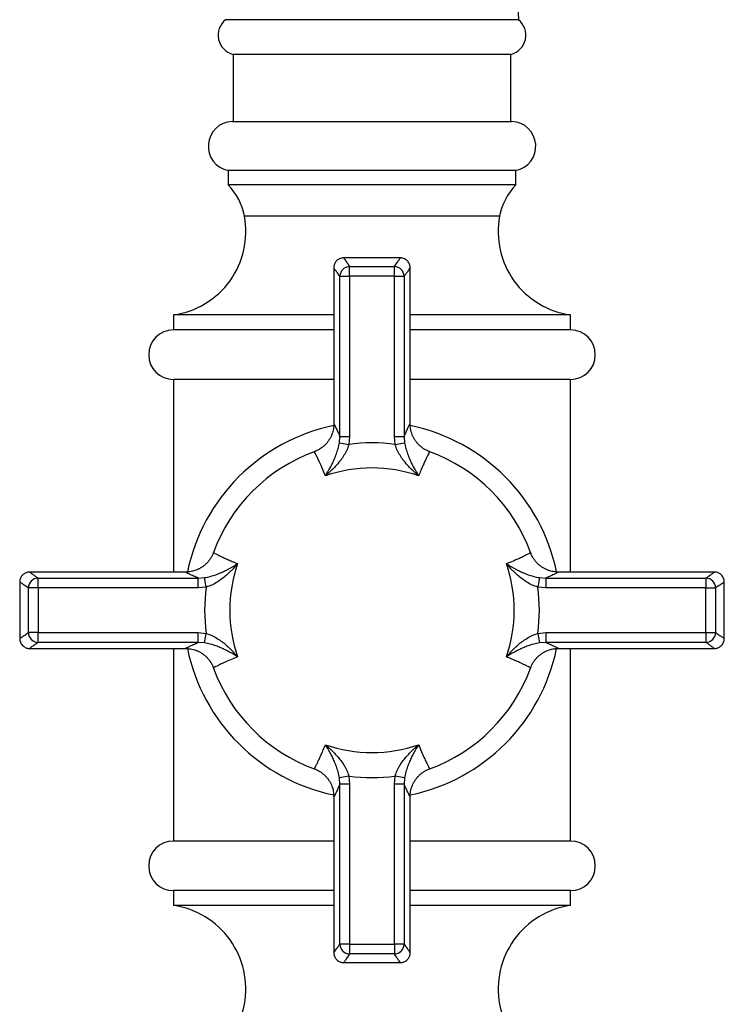
# Model space of a CAD drawing. Units: millimetres. Extents: x 70 to 1400, y 89 to 2009.
# Drawn here: x 332 to 403, y 1103 to 1202 of the extents above; entities that cross this region are included whole.
import ezdxf

# ---------------------------------------------------------------- set-up
doc = ezdxf.new("R2010")
doc.units = ezdxf.units.MM
doc.header["$LTSCALE"] = 7

msp = doc.modelspace()

# ---------------------------------------------------------------- linework, layer by layer
at = {"color": 7, "linetype": 'Continuous', "lineweight": 25}
for p, q in [((382.664, 1202.315), (353.164, 1202.315)), ((353.914, 1198.815), (353.914, 1192.063)), ((381.914, 1198.815), (353.914, 1198.815)), ((381.914, 1192.063), (381.914, 1198.815)), ((353.814, 1192.063), (382.014, 1192.063)), ((353.414, 1187.116), (353.414, 1185.665)), ((382.414, 1187.116), (353.414, 1187.116)), ((382.414, 1185.665), (382.414, 1187.116)), ((382.414, 1185.665), (353.414, 1185.665)), ((370.759, 1178.315), (365.069, 1178.315)), ((364.064, 1177.301), (364.064, 1161.594)), ((365.658, 1176.469), (365.658, 1177.443)), ((365.658, 1177.443), (370.169, 1177.443)), ((370.169, 1176.469), (370.169, 1177.443)), ((371.764, 1161.593), (371.764, 1177.301)), ((364.672, 1176.469), (365.658, 1176.469)), ((364.672, 1160.329), (364.672, 1176.469)), ((370.169, 1176.469), (365.658, 1176.469)), ((365.658, 1176.469), (365.658, 1160.329)), ((370.169, 1176.469), (371.156, 1176.469)), ((370.169, 1160.329), (370.169, 1176.469)), ((371.156, 1176.469), (371.156, 1160.329)), ((347.914, 1172.565), (347.914, 1171.065)), ((364.064, 1172.565), (347.914, 1172.565)), ((387.914, 1172.565), (371.764, 1172.565)), ((387.914, 1171.065), (387.914, 1172.565)), ((364.064, 1171.065), (347.914, 1171.065)), ((387.914, 1171.065), (371.764, 1171.065)), ((347.914, 1166.065), (347.914, 1146.665)), ((364.064, 1166.065), (347.914, 1166.065)), ((387.914, 1166.065), (371.764, 1166.065)), ((387.914, 1146.665), (387.914, 1166.065)), ((364.065, 1161.594), (364.066, 1161.594)), ((371.761, 1161.593), (371.761, 1161.593)), ((364.627, 1159.696), (364.672, 1160.329)), ((364.627, 1159.696), (365.584, 1159.519)), ((364.672, 1160.329), (365.658, 1160.329)), ((365.658, 1160.329), (365.584, 1159.519)), ((370.243, 1159.519), (370.169, 1160.329)), ((370.169, 1160.329), (371.156, 1160.329)), ((370.243, 1159.519), (371.2, 1159.696)), ((371.156, 1160.329), (371.2, 1159.696)), ((362.095, 1158.788), (362.192, 1158.823)), ((373.6, 1158.836), (373.733, 1158.788)), ((373.728, 1158.775), (373.728, 1158.775)), ((351.893, 1148.501), (351.941, 1148.636)), ((351.954, 1148.63), (351.954, 1148.629)), ((383.887, 1148.634), (383.922, 1148.537)), ((349.135, 1146.665), (333.428, 1146.665)), ((334.259, 1145.071), (334.259, 1146.057)), ((334.259, 1146.057), (350.399, 1146.057)), ((349.136, 1146.662), (349.135, 1146.663)), ((350.399, 1146.057), (351.033, 1146.101)), ((350.399, 1145.071), (350.399, 1146.057)), ((351.21, 1145.145), (351.033, 1146.101)), ((384.795, 1146.101), (384.617, 1145.145)), ((384.795, 1146.101), (385.428, 1146.057)), ((385.428, 1146.057), (401.568, 1146.057)), ((385.428, 1146.057), (385.428, 1145.071)), ((402.4, 1146.665), (386.692, 1146.665)), ((386.693, 1146.664), (386.692, 1146.663)), ((401.568, 1146.057), (401.568, 1145.071)), ((332.414, 1145.66), (332.414, 1139.97)), ((334.259, 1145.071), (333.286, 1145.071)), ((333.286, 1140.56), (333.286, 1145.071)), ((334.259, 1145.071), (334.259, 1140.56)), ((350.399, 1145.071), (334.259, 1145.071)), ((351.21, 1145.145), (350.399, 1145.071)), ((385.428, 1145.071), (384.617, 1145.145)), ((401.568, 1145.071), (385.428, 1145.071)), ((401.568, 1140.56), (401.568, 1145.071)), ((401.568, 1145.071), (402.541, 1145.071)), ((402.541, 1145.071), (402.541, 1140.56)), ((403.414, 1139.97), (403.414, 1145.66)), ((334.259, 1140.56), (333.286, 1140.56)), ((334.259, 1140.56), (350.399, 1140.56)), ((334.259, 1139.573), (334.259, 1140.56)), ((350.399, 1139.573), (350.399, 1140.56)), ((350.399, 1140.56), (351.21, 1140.486)), ((351.033, 1139.529), (351.21, 1140.486)), ((384.617, 1140.486), (385.428, 1140.56)), ((384.617, 1140.486), (384.795, 1139.529)), ((385.428, 1140.56), (401.568, 1140.56)), ((385.428, 1140.56), (385.428, 1139.573)), ((401.568, 1140.56), (402.541, 1140.56)), ((401.568, 1140.56), (401.568, 1139.573)), ((333.428, 1138.965), (349.135, 1138.965)), ((350.399, 1139.573), (334.259, 1139.573)), ((347.914, 1138.965), (347.914, 1119.565)), ((349.135, 1138.967), (349.135, 1138.967)), ((351.033, 1139.529), (350.399, 1139.573)), ((385.428, 1139.573), (384.795, 1139.529)), ((401.568, 1139.573), (385.428, 1139.573)), ((386.692, 1138.968), (386.692, 1138.967)), ((386.692, 1138.965), (402.4, 1138.965)), ((387.914, 1119.565), (387.914, 1138.965)), ((383.873, 1137.001), (383.873, 1137.001)), ((383.935, 1137.129), (383.888, 1136.998)), ((362.12, 1126.833), (362.098, 1126.841)), ((362.099, 1126.855), (362.1, 1126.856)), ((365.584, 1126.112), (364.627, 1125.934)), ((364.672, 1125.301), (364.627, 1125.934)), ((365.584, 1126.112), (365.658, 1125.301)), ((370.169, 1125.301), (370.243, 1126.112)), ((371.2, 1125.934), (370.243, 1126.112)), ((371.2, 1125.934), (371.156, 1125.301)), ((373.733, 1126.842), (373.635, 1126.807)), ((365.658, 1125.301), (364.672, 1125.301)), ((364.672, 1109.161), (364.672, 1125.301)), ((365.658, 1125.301), (365.658, 1109.161)), ((370.169, 1109.161), (370.169, 1125.301)), ((371.156, 1125.301), (370.169, 1125.301)), ((371.156, 1125.301), (371.156, 1109.161)), ((364.064, 1124.037), (364.064, 1108.329)), ((364.067, 1124.037), (364.066, 1124.037)), ((371.762, 1124.036), (371.762, 1124.036)), ((371.764, 1108.329), (371.764, 1124.036)), ((364.064, 1119.565), (347.914, 1119.565)), ((387.914, 1119.565), (371.764, 1119.565)), ((347.914, 1114.565), (347.914, 1113.065)), ((364.064, 1114.565), (347.914, 1114.565)), ((387.914, 1114.565), (371.764, 1114.565)), ((387.914, 1113.065), (387.914, 1114.565)), ((364.064, 1113.065), (347.914, 1113.065)), ((387.914, 1113.065), (371.764, 1113.065)), ((365.658, 1109.161), (364.672, 1109.161)), ((365.658, 1109.161), (365.658, 1108.188)), ((365.658, 1109.161), (370.169, 1109.161)), ((370.169, 1109.161), (370.169, 1108.188)), ((371.156, 1109.161), (370.169, 1109.161)), ((370.169, 1108.188), (365.658, 1108.188)), ((365.069, 1107.315), (370.759, 1107.315))]:
    msp.add_line(p, q, dxfattribs=at)
at = {"color": 8, "linetype": 'Continuous', "lineweight": 25}
msp.add_line((380.762, 1182.513), (355.065, 1182.513), dxfattribs=at)
at = {"color": 7, "linetype": 'Continuous', "lineweight": 25}
for centre, radius, start, end in [((402.627, 1203.528), 20, 152.33265, 183.47784), ((354.412, 1200.752), 2, 128.60381, 255.5857), ((381.416, 1200.752), 2, 284.4143, 51.39619), ((353.914, 1189.565), 2.5, 92.29244, 258.46304), ((381.914, 1189.565), 2.5, 281.53696, 87.70756), ((349.164, 1181.43), 6, 10.39646, 44.90053), ((386.664, 1181.43), 6, 135.09947, 169.60354), ((346.705, 1180.979), 8.5, 278.17692, 10.39646), ((389.123, 1180.979), 8.5, 169.60354, 261.82308), ((365.696, 1176.418), 1.025, 92.08552, 177.12595), ((370.132, 1176.418), 1.025, 2.87405, 87.91448), ((347.914, 1168.565), 2.5, 90, 270), ((387.914, 1168.565), 2.5, 270, 90), ((367.914, 1142.815), 19, 101.71766, 168.29343), ((367.914, 1142.815), 19, 11.71523, 78.28997), ((367.914, 1142.815), 16.865, 82.06033, 97.93967), ((367.914, 1142.815), 17, 110.01677, 159.98094), ((367.914, 1142.815), 17, 20.01746, 69.9816), ((367.914, 1142.815), 14.335, 70.86918, 109.13082), ((367.914, 1142.815), 14.335, 160.86918, 199.13082), ((367.914, 1142.815), 14.335, 340.86918, 19.13082), ((334.311, 1145.033), 1.025, 92.87405, 177.91448), ((401.517, 1145.033), 1.025, 2.08552, 87.12595), ((367.914, 1142.815), 16.865, 172.06033, 187.93967), ((367.914, 1142.815), 16.865, 352.06033, 7.93967), ((334.311, 1140.597), 1.025, 182.08552, 267.12595), ((401.517, 1140.597), 1.025, 272.87405, 357.91448), ((367.914, 1142.815), 19, 191.71926, 258.2977), ((367.914, 1142.815), 19, 281.72006, 348.29502), ((367.914, 1142.815), 17, 200.01998, 249.97988), ((367.914, 1142.815), 17, 290.01789, 339.98203), ((367.914, 1142.815), 14.335, 250.86918, 289.13082), ((367.914, 1142.815), 16.865, 262.06033, 277.93967), ((347.914, 1117.065), 2.5, 90, 270), ((387.914, 1117.065), 2.5, 270, 90), ((346.703, 1104.651), 8.501, 349.59144, 81.81008), ((389.125, 1104.651), 8.501, 98.18992, 190.40856), ((365.696, 1109.212), 1.025, 182.87405, 267.91448), ((370.132, 1109.212), 1.025, 272.08552, 357.12595), ((349.162, 1104.199), 6, 315.11661, 349.59144), ((386.665, 1104.199), 6, 190.40856, 224.88339)]:
    msp.add_arc(centre, radius, start, end, dxfattribs=at)
for points, knots in [([(365.069, 1178.312), (365.059, 1178.312), (364.991, 1178.317), (364.863, 1178.297), (364.692, 1178.248), (364.527, 1178.164), (364.379, 1178.05), (364.258, 1177.914), (364.169, 1177.768), (364.108, 1177.619), (364.075, 1177.472), (364.062, 1177.366), (364.066, 1177.31), (364.066, 1177.301)], [0, 0, 0, 0, 0.0191974, 0.1292339, 0.2415562, 0.355019, 0.4773817, 0.5914414, 0.698349, 0.799009, 0.89374, 0.9824898, 1, 1, 1, 1]), ([(371.759, 1177.301), (371.76, 1177.322), (371.764, 1177.394), (371.744, 1177.522), (371.698, 1177.681), (371.62, 1177.838), (371.514, 1177.981), (371.38, 1178.108), (371.223, 1178.208), (371.054, 1178.275), (370.898, 1178.31), (370.8, 1178.311), (370.759, 1178.312)], [0, 0, 0, 0, 0.039482, 0.136518, 0.242629, 0.352802, 0.465222, 0.578759, 0.700961, 0.814888, 0.921691, 1, 1, 1, 1]), ([(364.065, 1161.594), (364.065, 1161.55), (364.065, 1161.429), (364.045, 1161.213), (364.001, 1160.951), (363.926, 1160.677), (363.822, 1160.401), (363.688, 1160.131), (363.525, 1159.872), (363.335, 1159.629), (363.119, 1159.406), (362.872, 1159.198), (362.595, 1159.014), (362.331, 1158.874), (362.159, 1158.812), (362.094, 1158.788)], [0, 0, 0, 0, 0.039738, 0.108219, 0.182748, 0.261073, 0.341672, 0.423695, 0.506629, 0.590158, 0.674083, 0.758274, 0.852075, 0.943679, 1, 1, 1, 1]), ([(373.733, 1158.788), (373.645, 1158.822), (373.455, 1158.895), (373.182, 1159.046), (372.918, 1159.229), (372.681, 1159.434), (372.471, 1159.657), (372.288, 1159.895), (372.134, 1160.143), (372.008, 1160.398), (371.91, 1160.655), (371.838, 1160.909), (371.791, 1161.156), (371.765, 1161.385), (371.763, 1161.527), (371.761, 1161.593)], [0, 0, 0, 0, 0.076798, 0.165899, 0.252901, 0.337939, 0.421085, 0.50236, 0.581732, 0.65911, 0.734314, 0.807024, 0.876667, 0.942296, 1, 1, 1, 1]), ([(363.216, 1156.359), (363.217, 1156.361), (363.379, 1156.613), (363.617, 1157.011), (363.919, 1157.591), (364.134, 1158.054), (364.332, 1158.556), (364.511, 1159.1), (364.589, 1159.498), (364.627, 1159.696)], [0, 0, 0, 0, 0.002779, 0.290143, 0.431687, 0.57337, 0.714566, 0.857533, 1, 1, 1, 1]), ([(371.2, 1159.696), (371.239, 1159.498), (371.317, 1159.1), (371.495, 1158.556), (371.694, 1158.054), (371.909, 1157.591), (372.211, 1157.011), (372.448, 1156.613), (372.61, 1156.361), (372.612, 1156.359)], [0, 0, 0, 0, 0.142467, 0.285434, 0.42663, 0.568313, 0.709857, 0.997221, 1, 1, 1, 1]), ([(365.584, 1159.519), (365.518, 1159.327), (365.385, 1158.941), (365.091, 1158.421), (364.762, 1157.944), (364.404, 1157.508), (363.896, 1156.966), (363.493, 1156.595), (363.218, 1156.361), (363.216, 1156.359)], [0, 0, 0, 0, 0.142322, 0.285126, 0.426042, 0.56746, 0.708735, 0.997201, 1, 1, 1, 1]), ([(372.612, 1156.359), (372.609, 1156.361), (372.335, 1156.595), (371.931, 1156.966), (371.424, 1157.508), (371.065, 1157.944), (370.736, 1158.421), (370.442, 1158.941), (370.309, 1159.327), (370.243, 1159.519)], [0, 0, 0, 0, 0.002799, 0.291265, 0.43254, 0.573958, 0.714874, 0.857678, 1, 1, 1, 1]), ([(351.941, 1148.635), (351.907, 1148.547), (351.834, 1148.356), (351.683, 1148.084), (351.5, 1147.82), (351.295, 1147.582), (351.072, 1147.372), (350.834, 1147.19), (350.586, 1147.036), (350.331, 1146.91), (350.074, 1146.811), (349.82, 1146.739), (349.573, 1146.692), (349.344, 1146.667), (349.202, 1146.664), (349.136, 1146.663)], [0, 0, 0, 0, 0.076798, 0.165899, 0.252901, 0.337939, 0.421085, 0.50236, 0.581732, 0.65911, 0.734314, 0.807024, 0.876667, 0.942296, 1, 1, 1, 1]), ([(386.693, 1146.664), (386.648, 1146.664), (386.527, 1146.664), (386.311, 1146.684), (386.049, 1146.728), (385.775, 1146.803), (385.499, 1146.907), (385.229, 1147.041), (384.971, 1147.204), (384.728, 1147.394), (384.505, 1147.61), (384.296, 1147.857), (384.112, 1148.134), (383.972, 1148.398), (383.91, 1148.57), (383.887, 1148.635)], [0, 0, 0, 0, 0.039738, 0.108219, 0.182748, 0.261073, 0.341672, 0.423695, 0.506629, 0.590158, 0.674083, 0.758274, 0.852075, 0.943679, 1, 1, 1, 1]), ([(351.033, 1146.101), (351.231, 1146.14), (351.629, 1146.218), (352.173, 1146.397), (352.675, 1146.595), (353.138, 1146.81), (353.717, 1147.112), (354.116, 1147.35), (354.368, 1147.512), (354.37, 1147.513)], [0, 0, 0, 0, 0.142467, 0.285434, 0.42663, 0.568313, 0.709857, 0.997221, 1, 1, 1, 1]), ([(354.37, 1147.513), (354.368, 1147.511), (354.134, 1147.236), (353.763, 1146.833), (353.221, 1146.325), (352.785, 1145.967), (352.308, 1145.638), (351.788, 1145.343), (351.402, 1145.211), (351.21, 1145.145)], [0, 0, 0, 0, 0.002799, 0.291265, 0.43254, 0.573958, 0.714874, 0.857678, 1, 1, 1, 1]), ([(384.617, 1145.145), (384.425, 1145.211), (384.04, 1145.343), (383.52, 1145.638), (383.043, 1145.967), (382.607, 1146.325), (382.064, 1146.833), (381.694, 1147.236), (381.46, 1147.511), (381.457, 1147.513)], [0, 0, 0, 0, 0.142322, 0.285126, 0.426042, 0.56746, 0.708735, 0.997201, 1, 1, 1, 1]), ([(381.457, 1147.513), (381.46, 1147.512), (381.712, 1147.35), (382.11, 1147.112), (382.689, 1146.81), (383.152, 1146.595), (383.655, 1146.397), (384.198, 1146.218), (384.596, 1146.14), (384.795, 1146.101)], [0, 0, 0, 0, 0.002779, 0.290143, 0.431687, 0.57337, 0.714566, 0.857533, 1, 1, 1, 1]), ([(333.428, 1146.661), (333.407, 1146.662), (333.335, 1146.666), (333.207, 1146.646), (333.048, 1146.6), (332.891, 1146.522), (332.747, 1146.416), (332.621, 1146.281), (332.52, 1146.124), (332.453, 1145.955), (332.419, 1145.8), (332.418, 1145.702), (332.417, 1145.66)], [0, 0, 0, 0, 0.039482, 0.136518, 0.242629, 0.352802, 0.465222, 0.578759, 0.700961, 0.814888, 0.921691, 1, 1, 1, 1]), ([(403.41, 1145.66), (403.411, 1145.67), (403.416, 1145.738), (403.395, 1145.866), (403.347, 1146.037), (403.262, 1146.202), (403.149, 1146.349), (403.012, 1146.471), (402.867, 1146.56), (402.718, 1146.621), (402.571, 1146.654), (402.465, 1146.667), (402.408, 1146.663), (402.399, 1146.663)], [0, 0, 0, 0, 0.019197, 0.129234, 0.241556, 0.355019, 0.477382, 0.591441, 0.698349, 0.799009, 0.89374, 0.98249, 1, 1, 1, 1]), ([(332.417, 1139.971), (332.416, 1139.96), (332.412, 1139.892), (332.432, 1139.764), (332.481, 1139.593), (332.565, 1139.428), (332.679, 1139.281), (332.815, 1139.16), (332.961, 1139.07), (333.11, 1139.009), (333.256, 1138.976), (333.363, 1138.964), (333.419, 1138.967), (333.428, 1138.968)], [0, 0, 0, 0, 0.019197, 0.129234, 0.241556, 0.355019, 0.477382, 0.591441, 0.698349, 0.799009, 0.89374, 0.98249, 1, 1, 1, 1]), ([(351.21, 1140.486), (351.402, 1140.419), (351.788, 1140.287), (352.308, 1139.993), (352.785, 1139.664), (353.221, 1139.305), (353.763, 1138.797), (354.134, 1138.394), (354.368, 1138.12), (354.37, 1138.117)], [0, 0, 0, 0, 0.142322, 0.285126, 0.426042, 0.56746, 0.708735, 0.997201, 1, 1, 1, 1]), ([(381.457, 1138.117), (381.46, 1138.12), (381.694, 1138.394), (382.064, 1138.797), (382.607, 1139.305), (383.043, 1139.664), (383.52, 1139.993), (384.04, 1140.287), (384.425, 1140.419), (384.617, 1140.486)], [0, 0, 0, 0, 0.002799, 0.291265, 0.43254, 0.573958, 0.714874, 0.857678, 1, 1, 1, 1]), ([(402.399, 1138.97), (402.42, 1138.969), (402.492, 1138.965), (402.62, 1138.985), (402.78, 1139.031), (402.936, 1139.108), (403.08, 1139.214), (403.207, 1139.349), (403.307, 1139.506), (403.374, 1139.675), (403.409, 1139.831), (403.41, 1139.929), (403.41, 1139.97)], [0, 0, 0, 0, 0.039482, 0.136518, 0.242629, 0.352802, 0.465222, 0.578759, 0.700961, 0.814888, 0.921691, 1, 1, 1, 1]), ([(349.135, 1138.966), (349.179, 1138.966), (349.3, 1138.967), (349.516, 1138.947), (349.778, 1138.902), (350.052, 1138.828), (350.328, 1138.724), (350.598, 1138.59), (350.857, 1138.427), (351.1, 1138.236), (351.323, 1138.021), (351.531, 1137.774), (351.715, 1137.496), (351.855, 1137.232), (351.917, 1137.061), (351.941, 1136.995)], [0, 0, 0, 0, 0.039738, 0.108219, 0.182748, 0.261073, 0.341672, 0.423695, 0.506629, 0.590158, 0.674083, 0.758274, 0.852075, 0.943679, 1, 1, 1, 1]), ([(354.37, 1138.117), (354.368, 1138.119), (354.116, 1138.28), (353.717, 1138.518), (353.138, 1138.82), (352.675, 1139.035), (352.173, 1139.234), (351.629, 1139.412), (351.231, 1139.49), (351.033, 1139.529)], [0, 0, 0, 0, 0.002779, 0.290143, 0.431687, 0.57337, 0.714566, 0.857533, 1, 1, 1, 1]), ([(384.795, 1139.529), (384.596, 1139.49), (384.198, 1139.412), (383.655, 1139.234), (383.152, 1139.035), (382.689, 1138.82), (382.11, 1138.518), (381.712, 1138.28), (381.46, 1138.119), (381.457, 1138.117)], [0, 0, 0, 0, 0.142467, 0.285434, 0.42663, 0.568313, 0.709857, 0.997221, 1, 1, 1, 1]), ([(383.887, 1136.996), (383.921, 1137.084), (383.993, 1137.274), (384.145, 1137.547), (384.327, 1137.811), (384.533, 1138.048), (384.756, 1138.258), (384.993, 1138.44), (385.242, 1138.594), (385.496, 1138.72), (385.753, 1138.819), (386.008, 1138.891), (386.254, 1138.938), (386.483, 1138.964), (386.625, 1138.966), (386.692, 1138.967)], [0, 0, 0, 0, 0.076798, 0.165899, 0.252901, 0.337939, 0.421085, 0.50236, 0.581732, 0.65911, 0.734314, 0.807024, 0.876667, 0.942296, 1, 1, 1, 1]), ([(363.216, 1129.271), (363.218, 1129.269), (363.493, 1129.035), (363.896, 1128.665), (364.404, 1128.122), (364.762, 1127.686), (365.091, 1127.209), (365.385, 1126.689), (365.518, 1126.304), (365.584, 1126.112)], [0, 0, 0, 0, 0.002799, 0.291265, 0.43254, 0.573958, 0.714874, 0.857678, 1, 1, 1, 1]), ([(364.627, 1125.934), (364.589, 1126.133), (364.511, 1126.531), (364.332, 1127.074), (364.134, 1127.577), (363.919, 1128.04), (363.617, 1128.619), (363.379, 1129.017), (363.217, 1129.269), (363.216, 1129.271)], [0, 0, 0, 0, 0.142467, 0.285434, 0.42663, 0.568313, 0.709857, 0.997221, 1, 1, 1, 1]), ([(370.243, 1126.112), (370.309, 1126.304), (370.442, 1126.689), (370.736, 1127.209), (371.065, 1127.686), (371.424, 1128.122), (371.931, 1128.665), (372.335, 1129.035), (372.609, 1129.269), (372.612, 1129.271)], [0, 0, 0, 0, 0.142322, 0.285126, 0.426042, 0.56746, 0.708735, 0.997201, 1, 1, 1, 1]), ([(372.612, 1129.271), (372.61, 1129.269), (372.448, 1129.017), (372.211, 1128.619), (371.909, 1128.04), (371.694, 1127.577), (371.495, 1127.074), (371.317, 1126.531), (371.239, 1126.133), (371.2, 1125.934)], [0, 0, 0, 0, 0.002779, 0.290143, 0.431687, 0.57337, 0.714566, 0.857533, 1, 1, 1, 1]), ([(362.094, 1126.842), (362.182, 1126.808), (362.373, 1126.735), (362.645, 1126.584), (362.909, 1126.402), (363.147, 1126.196), (363.357, 1125.973), (363.539, 1125.735), (363.693, 1125.487), (363.819, 1125.233), (363.917, 1124.976), (363.989, 1124.721), (364.036, 1124.475), (364.062, 1124.246), (364.065, 1124.104), (364.066, 1124.037)], [0, 0, 0, 0, 0.076798, 0.165899, 0.252901, 0.337939, 0.421085, 0.50236, 0.581732, 0.65911, 0.734314, 0.807024, 0.876667, 0.942296, 1, 1, 1, 1]), ([(371.762, 1124.036), (371.762, 1124.081), (371.762, 1124.202), (371.782, 1124.418), (371.827, 1124.679), (371.901, 1124.954), (372.005, 1125.229), (372.139, 1125.5), (372.302, 1125.758), (372.492, 1126.001), (372.708, 1126.224), (372.955, 1126.433), (373.232, 1126.617), (373.497, 1126.757), (373.668, 1126.819), (373.734, 1126.842)], [0, 0, 0, 0, 0.039738, 0.108219, 0.182748, 0.261073, 0.341672, 0.423695, 0.506629, 0.590158, 0.674083, 0.758274, 0.852075, 0.943679, 1, 1, 1, 1]), ([(364.068, 1108.329), (364.067, 1108.309), (364.063, 1108.236), (364.083, 1108.109), (364.129, 1107.949), (364.207, 1107.793), (364.313, 1107.649), (364.448, 1107.522), (364.605, 1107.422), (364.774, 1107.355), (364.929, 1107.32), (365.027, 1107.319), (365.069, 1107.319)], [0, 0, 0, 0, 0.039482, 0.136518, 0.242629, 0.352802, 0.465222, 0.578759, 0.700961, 0.814888, 0.921691, 1, 1, 1, 1]), ([(370.758, 1107.319), (370.768, 1107.318), (370.837, 1107.313), (370.964, 1107.333), (371.135, 1107.382), (371.301, 1107.467), (371.448, 1107.58), (371.569, 1107.717), (371.659, 1107.862), (371.719, 1108.011), (371.752, 1108.158), (371.765, 1108.264), (371.762, 1108.32), (371.761, 1108.33)], [0, 0, 0, 0, 0.019197, 0.129234, 0.241556, 0.355019, 0.477382, 0.591441, 0.698349, 0.799009, 0.89374, 0.98249, 1, 1, 1, 1])]:
    msp.add_open_spline(points, degree=3, knots=knots, dxfattribs=at)
at = {"color": 8, "linetype": 'Continuous', "lineweight": 25}
for points, knots in [([(365.069, 1178.308), (365.068, 1178.309), (365.065, 1178.313), (365.117, 1178.238), (365.232, 1178.069), (365.408, 1177.811), (365.575, 1177.566), (365.658, 1177.443)], [0, 0, 0, 0, 0.092512, 0.3175644, 0.542619, 0.7713069, 1, 1, 1, 1]), ([(370.169, 1177.443), (370.267, 1177.586), (370.461, 1177.873), (370.63, 1178.12), (370.723, 1178.256), (370.763, 1178.314), (370.76, 1178.309), (370.759, 1178.308)], [0, 0, 0, 0, 0.269894, 0.539779, 0.723916, 0.908177, 1, 1, 1, 1]), ([(364.672, 1176.469), (364.588, 1176.587), (364.42, 1176.822), (364.239, 1177.072), (364.12, 1177.237), (364.061, 1177.318), (364.071, 1177.305), (364.074, 1177.301)], [0, 0, 0, 0, 0.225149, 0.450294, 0.678998, 0.9077, 1, 1, 1, 1]), ([(371.753, 1177.301), (371.754, 1177.302), (371.755, 1177.303), (371.665, 1177.179), (371.525, 1176.985), (371.365, 1176.762), (371.225, 1176.567), (371.156, 1176.469)], [0, 0, 0, 0, 0.177756, 0.44757, 0.631671, 0.815893, 1, 1, 1, 1]), ([(364.066, 1161.594), (364.069, 1161.599), (364.075, 1161.611), (364.148, 1161.481), (364.271, 1161.232), (364.442, 1160.86), (364.595, 1160.506), (364.672, 1160.329)], [0, 0, 0, 0, 0.1796736, 0.3816085, 0.5835453, 0.7917706, 1, 1, 1, 1]), ([(371.156, 1160.329), (371.224, 1160.488), (371.368, 1160.823), (371.539, 1161.194), (371.67, 1161.463), (371.749, 1161.608), (371.757, 1161.598), (371.761, 1161.593)], [0, 0, 0, 0, 0.187009, 0.393561, 0.600109, 0.813327, 1, 1, 1, 1]), ([(363.216, 1156.359), (363.114, 1156.606), (362.91, 1157.103), (362.656, 1157.675), (362.448, 1158.123), (362.287, 1158.454), (362.172, 1158.675), (362.107, 1158.784), (362.101, 1158.778), (362.099, 1158.776)], [0, 0, 0, 0, 0.161244, 0.323861, 0.469742, 0.615623, 0.765715, 0.915806, 1, 1, 1, 1]), ([(373.728, 1158.775), (373.725, 1158.777), (373.719, 1158.783), (373.654, 1158.672), (373.538, 1158.449), (373.385, 1158.135), (373.214, 1157.767), (373.034, 1157.366), (372.834, 1156.904), (372.686, 1156.541), (372.612, 1156.359)], [0, 0, 0, 0, 0.085975, 0.232758, 0.383816, 0.534875, 0.650145, 0.765415, 0.882708, 1, 1, 1, 1]), ([(351.954, 1148.629), (351.952, 1148.627), (351.946, 1148.62), (352.057, 1148.556), (352.28, 1148.44), (352.594, 1148.287), (352.962, 1148.115), (353.362, 1147.936), (353.825, 1147.736), (354.188, 1147.587), (354.37, 1147.513)], [0, 0, 0, 0, 0.085975, 0.232758, 0.383816, 0.534875, 0.650145, 0.765415, 0.882708, 1, 1, 1, 1]), ([(381.457, 1147.513), (381.705, 1147.615), (382.202, 1147.819), (382.774, 1148.073), (383.222, 1148.281), (383.553, 1148.442), (383.773, 1148.557), (383.883, 1148.622), (383.877, 1148.628), (383.874, 1148.63)], [0, 0, 0, 0, 0.161244, 0.323863, 0.469745, 0.615626, 0.765719, 0.915812, 1, 1, 1, 1]), ([(333.428, 1146.655), (333.427, 1146.655), (333.426, 1146.656), (333.55, 1146.566), (333.744, 1146.427), (333.967, 1146.266), (334.162, 1146.127), (334.259, 1146.057)], [0, 0, 0, 0, 0.177756, 0.44757, 0.631671, 0.815893, 1, 1, 1, 1]), ([(350.399, 1146.057), (350.241, 1146.126), (349.906, 1146.27), (349.535, 1146.44), (349.266, 1146.571), (349.12, 1146.651), (349.131, 1146.658), (349.136, 1146.662)], [0, 0, 0, 0, 0.187009, 0.393561, 0.600109, 0.813327, 1, 1, 1, 1]), ([(386.692, 1146.663), (386.698, 1146.66), (386.71, 1146.653), (386.58, 1146.581), (386.33, 1146.458), (385.959, 1146.286), (385.605, 1146.134), (385.428, 1146.057)], [0, 0, 0, 0, 0.1796736, 0.3816085, 0.5835453, 0.7917706, 1, 1, 1, 1]), ([(401.568, 1146.057), (401.685, 1146.141), (401.92, 1146.309), (402.171, 1146.49), (402.336, 1146.609), (402.417, 1146.668), (402.403, 1146.658), (402.4, 1146.655)], [0, 0, 0, 0, 0.2251492, 0.4502938, 0.6789981, 0.9077002, 1, 1, 1, 1]), ([(333.286, 1145.071), (333.143, 1145.168), (332.855, 1145.363), (332.609, 1145.532), (332.472, 1145.625), (332.415, 1145.664), (332.42, 1145.661), (332.421, 1145.66)], [0, 0, 0, 0, 0.269894, 0.539779, 0.723916, 0.908177, 1, 1, 1, 1]), ([(403.406, 1145.66), (403.407, 1145.661), (403.412, 1145.664), (403.337, 1145.612), (403.167, 1145.496), (402.91, 1145.321), (402.664, 1145.154), (402.541, 1145.071)], [0, 0, 0, 0, 0.092512, 0.317564, 0.542619, 0.771307, 1, 1, 1, 1]), ([(332.421, 1139.97), (332.42, 1139.969), (332.415, 1139.966), (332.491, 1140.018), (332.66, 1140.134), (332.917, 1140.31), (333.163, 1140.476), (333.286, 1140.56)], [0, 0, 0, 0, 0.092512, 0.317564, 0.542619, 0.771307, 1, 1, 1, 1]), ([(402.541, 1140.56), (402.685, 1140.462), (402.972, 1140.268), (403.219, 1140.099), (403.355, 1140.006), (403.412, 1139.966), (403.408, 1139.969), (403.406, 1139.97)], [0, 0, 0, 0, 0.269894, 0.539779, 0.723916, 0.908177, 1, 1, 1, 1]), ([(334.259, 1139.573), (334.142, 1139.489), (333.907, 1139.321), (333.656, 1139.141), (333.492, 1139.022), (333.41, 1138.963), (333.424, 1138.973), (333.428, 1138.975)], [0, 0, 0, 0, 0.2251492, 0.4502938, 0.6789981, 0.9077002, 1, 1, 1, 1]), ([(349.135, 1138.967), (349.129, 1138.97), (349.118, 1138.977), (349.247, 1139.05), (349.497, 1139.172), (349.868, 1139.344), (350.222, 1139.497), (350.399, 1139.573)], [0, 0, 0, 0, 0.1796736, 0.3816085, 0.5835453, 0.7917706, 1, 1, 1, 1]), ([(385.428, 1139.573), (385.587, 1139.505), (385.921, 1139.361), (386.293, 1139.19), (386.561, 1139.059), (386.707, 1138.98), (386.696, 1138.972), (386.692, 1138.968)], [0, 0, 0, 0, 0.187009, 0.393561, 0.600109, 0.813327, 1, 1, 1, 1]), ([(402.4, 1138.975), (402.4, 1138.975), (402.401, 1138.974), (402.277, 1139.064), (402.083, 1139.204), (401.86, 1139.364), (401.665, 1139.503), (401.568, 1139.573)], [0, 0, 0, 0, 0.177756, 0.44757, 0.631671, 0.815893, 1, 1, 1, 1]), ([(354.37, 1138.117), (354.122, 1138.015), (353.625, 1137.811), (353.054, 1137.557), (352.606, 1137.35), (352.275, 1137.188), (352.054, 1137.073), (351.945, 1137.009), (351.951, 1137.003), (351.953, 1137)], [0, 0, 0, 0, 0.161243, 0.323859, 0.46974, 0.61562, 0.765711, 0.915802, 1, 1, 1, 1]), ([(383.873, 1137.001), (383.875, 1137.003), (383.881, 1137.01), (383.77, 1137.075), (383.548, 1137.191), (383.234, 1137.344), (382.866, 1137.515), (382.465, 1137.694), (382.003, 1137.894), (381.639, 1138.043), (381.457, 1138.117)], [0, 0, 0, 0, 0.085975, 0.232758, 0.383816, 0.534875, 0.650145, 0.765415, 0.882708, 1, 1, 1, 1]), ([(362.1, 1126.856), (362.102, 1126.853), (362.108, 1126.848), (362.173, 1126.959), (362.289, 1127.181), (362.442, 1127.495), (362.614, 1127.863), (362.793, 1128.264), (362.993, 1128.726), (363.141, 1129.09), (363.216, 1129.271)], [0, 0, 0, 0, 0.085975, 0.232758, 0.383816, 0.534875, 0.650145, 0.765415, 0.882708, 1, 1, 1, 1]), ([(372.612, 1129.271), (372.713, 1129.024), (372.918, 1128.527), (373.171, 1127.955), (373.379, 1127.507), (373.541, 1127.176), (373.656, 1126.956), (373.72, 1126.846), (373.726, 1126.852), (373.729, 1126.855)], [0, 0, 0, 0, 0.161245, 0.323864, 0.469746, 0.615628, 0.765722, 0.915814, 1, 1, 1, 1]), ([(364.672, 1125.301), (364.603, 1125.142), (364.459, 1124.808), (364.289, 1124.436), (364.158, 1124.167), (364.078, 1124.022), (364.07, 1124.032), (364.067, 1124.037)], [0, 0, 0, 0, 0.1870091, 0.3935608, 0.6001093, 0.8133267, 1, 1, 1, 1]), ([(371.762, 1124.036), (371.758, 1124.031), (371.752, 1124.019), (371.679, 1124.149), (371.557, 1124.399), (371.385, 1124.77), (371.232, 1125.124), (371.156, 1125.301)], [0, 0, 0, 0, 0.179674, 0.381609, 0.583545, 0.791771, 1, 1, 1, 1]), ([(364.074, 1108.329), (364.074, 1108.329), (364.073, 1108.328), (364.162, 1108.452), (364.302, 1108.646), (364.463, 1108.869), (364.602, 1109.063), (364.672, 1109.161)], [0, 0, 0, 0, 0.177756, 0.44757, 0.631671, 0.815893, 1, 1, 1, 1]), ([(371.156, 1109.161), (371.24, 1109.043), (371.408, 1108.809), (371.588, 1108.558), (371.707, 1108.393), (371.766, 1108.312), (371.756, 1108.325), (371.753, 1108.329)], [0, 0, 0, 0, 0.225149, 0.450294, 0.678998, 0.9077, 1, 1, 1, 1]), ([(365.658, 1108.188), (365.561, 1108.044), (365.366, 1107.757), (365.197, 1107.51), (365.104, 1107.374), (365.065, 1107.317), (365.068, 1107.321), (365.069, 1107.323)], [0, 0, 0, 0, 0.269894, 0.539779, 0.723916, 0.908177, 1, 1, 1, 1]), ([(370.759, 1107.323), (370.759, 1107.321), (370.763, 1107.317), (370.711, 1107.392), (370.595, 1107.561), (370.419, 1107.819), (370.252, 1108.065), (370.169, 1108.188)], [0, 0, 0, 0, 0.092512, 0.317564, 0.542619, 0.771307, 1, 1, 1, 1])]:
    msp.add_open_spline(points, degree=3, knots=knots, dxfattribs=at)

doc.saveas('drawing.dxf')
